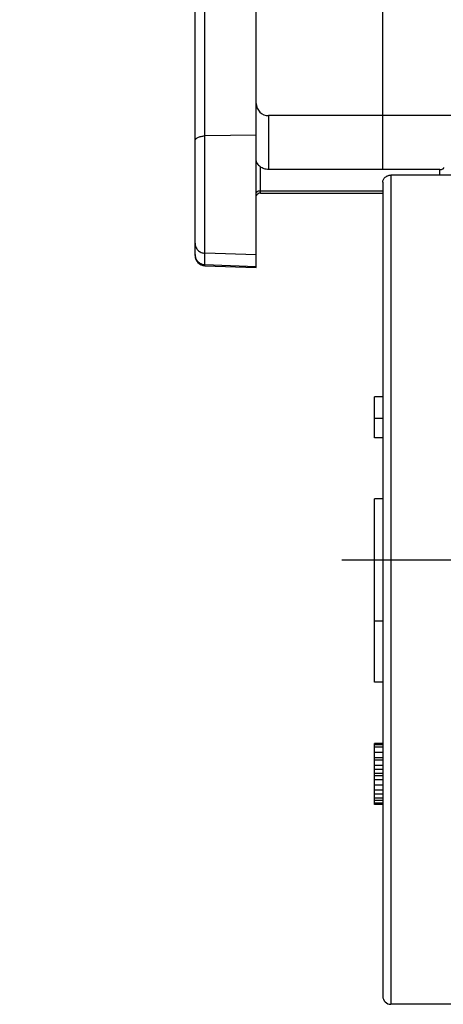
# Model space of a CAD drawing. Units: millimetres. Extents: x 0 to 420, y 0 to 297.
# Drawn here: x 169 to 200, y 176 to 249 of the extents above; entities that cross this region are included whole.
import ezdxf

# ---------------------------------------------------------------- set-up
doc = ezdxf.new("R2010")
doc.units = ezdxf.units.MM
doc.header["$LTSCALE"] = 23.1
doc.linetypes.add('CENTER', pattern=[0.6, 0.375, -0.075, 0.075, -0.075])
doc.layers.get('0').update_dxf_attribs({"linetype": 'CONTINUOUS'})
for name, color, linetype in [('_03_2D_DRAWING_DIMENSION', 7, 'CONTINUOUS'), ('BEZUGSACHSEN', 7, 'CONTINUOUS'), ('DEFAULT_1', 7, 'CENTER'), ('RUNDUNGEN', 7, 'CONTINUOUS')]:
    doc.layers.add(name, color=color, linetype=linetype)
doc.styles.get("Standard").update_dxf_attribs({"font": 'arialn.ttf'})
doc.dimstyles.new('DIMSTYLE_11', dxfattribs={"dimtxt": 3.5, "dimasz": 3.5, "dimexe": 1.5, "dimexo": 1, "dimgap": 0.875, "dimtad": 1, "dimlfac": 0.333333, "dimdsep": 46, "dimtxsty": 'STANDARD', "dimblk": '_FILLED', "dimblk1": '_FILLED', "dimblk2": '_FILLED', "dimcen": 0.09, "dimclrt": 7, "dimazin": 2, "dimtp": 0.1, "dimtm": 0.1, "dimtfac": 1, "dimtofl": 0, "dimtmove": 0, "dimatfit": 3, "dimldrblk": '_FILLED', "dimfxl": 1, "dimtolj": 1, "dimarcsym": 0})

# ---------------------------------------------------------------- blocks, each defined once
blk = doc.blocks.new('_FILLED')
at = {"color": 0, "linetype": 'BYBLOCK'}
blk.add_solid([(0, 0), (-1, 0.125), (-1, -0.125)], dxfattribs=at)
blk = doc.blocks.new('*D16')
at = {"layer": '_03_2D_DRAWING_DIMENSION', "color": 7}
for p, q in [((195.42, 237.98), (195.42, 266.105)), ((203.52, 244.859), (203.52, 266.105)), ((195.42, 264.605), (168.727, 264.605)), ((168.727, 264.605), (199.47, 264.605)), ((209.52, 264.605), (199.47, 264.605)), ((203.52, 264.605), (209.52, 264.605))]:
    blk.add_line(p, q, dxfattribs=at)
at = {"layer": '_03_2D_DRAWING_DIMENSION', "color": 7, "xscale": 3.5, "yscale": 3.5, "zscale": 3.5}
blk.add_blockref('_FILLED', (195.42, 264.605), dxfattribs=at)
at = {"layer": '_03_2D_DRAWING_DIMENSION', "color": 7, "xscale": 3.5, "yscale": 3.5, "zscale": 3.5, "rotation": 180}
blk.add_blockref('_FILLED', (203.52, 264.605), dxfattribs=at)
at = {"layer": '_03_2D_DRAWING_DIMENSION', "color": 7, "insert": (190.987, 268.98), "char_height": 3.5, "width": 22.26, "attachment_point": 3, "line_spacing_factor": 0.9}
blk.add_mtext('2,7{\\ftxt.shx;\\W1.000000;\\H3.500000; }[0.106]', dxfattribs=at)

msp = doc.modelspace()

# ---------------------------------------------------------------- linework, layer by layer
at = {"color": 7}
for p, q in [((182.34397, 230.83496), (182.34397, 253.88345)), ((186.12014, 230.70312), (186.12014, 254.01529)), ((181.62014, 231.58581), (181.62014, 253.13389)), ((187.02014, 241.88106), (187.02014, 237.91838)), ((203.52014, 241.88106), (187.02014, 241.88106)), ((186.12014, 240.451), (182.34397, 240.38648)), ((186.42014, 236.17838), (186.42014, 238.11979)), ((199.62014, 237.91838), (187.02014, 237.91838)), ((199.62014, 237.50009), (199.62014, 237.91838)), ((186.42014, 236.33523), (195.42014, 236.33523)), ((186.42014, 236.17838), (195.42014, 236.17838)), ((186.12014, 231.6261), (182.34397, 231.75553)), ((182.34397, 230.92056), (186.12014, 230.79062)), ((182.34397, 230.83496), (186.12014, 230.70309)), ((194.82014, 218.18106), (194.82014, 221.18106)), ((195.42014, 221.18106), (194.82014, 221.18106)), ((195.42014, 219.59729), (194.82014, 219.59729)), ((195.42014, 218.18106), (194.82014, 218.18106)), ((194.82014, 200.18106), (194.82014, 204.68106)), ((195.42014, 204.68106), (194.82014, 204.68106)), ((195.42014, 200.18106), (194.82014, 200.18106)), ((194.82014, 191.18106), (194.82014, 195.68106)), ((195.42014, 195.68106), (194.82014, 195.68106)), ((195.42014, 195.58532), (194.82014, 195.58532)), ((195.42014, 195.39383), (194.82014, 195.39383)), ((195.42014, 195.01085), (194.82014, 195.01085)), ((195.42014, 194.62787), (194.82014, 194.62787)), ((195.42014, 194.43638), (194.82014, 194.43638)), ((195.42014, 194.0534), (194.82014, 194.0534)), ((195.42014, 193.76617), (194.82014, 193.76617)), ((195.42014, 193.47893), (194.82014, 193.47893)), ((195.42014, 193.28744), (194.82014, 193.28744)), ((195.42014, 193.00021), (194.82014, 193.00021)), ((195.42014, 192.61723), (194.82014, 192.61723)), ((195.42014, 192.23425), (194.82014, 192.23425)), ((195.42014, 191.94702), (194.82014, 191.94702)), ((195.42014, 191.65978), (194.82014, 191.65978)), ((195.42014, 191.46829), (194.82014, 191.46829)), ((195.42014, 191.27681), (194.82014, 191.27681)), ((195.42014, 191.18106), (194.82014, 191.18106)), ((203.52014, 176.48106), (196.02014, 176.48106))]:
    msp.add_line(p, q, dxfattribs=at)
for centre, radius, start, end in [((187.02014, 242.78106), 0.9, 180, 270), ((186.42014, 235.87838), 0.3, 90, 122.0715231), ((182.34937, 231.6595), 0.72923, 180.0253418, 188.9446876), ((182.37014, 231.5845), 0.75, 180, 268)]:
    msp.add_arc(centre, radius, start, end, dxfattribs=at)
for points, knots in [([(181.62014, 240.01974), (181.62014, 240.04351), (181.63071, 240.09395), (181.6745, 240.1629), (181.743, 240.22505), (181.83341, 240.27918), (181.94274, 240.324), (182.11317, 240.37033), (182.25042, 240.38488), (182.34397, 240.38648)], [0, 0, 0, 0, 0.08146539, 0.17160198, 0.27566804, 0.3957171, 0.53104557, 0.67934539, 1, 1, 1, 1]), ([(186.12014, 238.56499), (186.12014, 238.52876), (186.13365, 238.45159), (186.19248, 238.33928), (186.29039, 238.22627), (186.37336, 238.15656), (186.42014, 238.11979)], [0, 0, 0, 0, 0.19599464, 0.41515004, 0.67808171, 1, 1, 1, 1]), ([(187.02014, 237.91838), (186.91169, 237.91838), (186.69636, 237.95246), (186.50304, 238.05463), (186.42014, 238.11979)], [0, 0, 0, 0, 0.50702176, 1, 1, 1, 1]), ([(199.62014, 237.91838), (199.65858, 237.91838), (199.73118, 237.9249), (199.81543, 237.94964), (199.86863, 237.97951), (199.89723, 238.00385), (199.91558, 238.03096), (199.92014, 238.05097), (199.92014, 238.06032)], [0, 0, 0, 0, 0.32284989, 0.60877363, 0.7293425, 0.83304622, 0.92147883, 1, 1, 1, 1]), ([(186.42014, 236.33523), (186.3817, 236.33523), (186.30909, 236.32871), (186.2248, 236.30392), (186.17161, 236.27386), (186.14299, 236.24928), (186.12466, 236.22182), (186.12014, 236.20157), (186.12014, 236.19208)], [0, 0, 0, 0, 0.3220219, 0.60727637, 0.72771439, 0.8315555, 0.92052168, 1, 1, 1, 1]), ([(186.19981, 236.09066), (186.18857, 236.08186), (186.16778, 236.06394), (186.14196, 236.03399), (186.12456, 236.00173), (186.12014, 235.97842), (186.12014, 235.96719)], [0, 0, 0, 0, 0.28239067, 0.54146083, 0.77796733, 1, 1, 1, 1]), ([(186.26103, 236.13271), (186.25565, 236.12934), (186.23474, 236.11608), (186.21431, 236.10201), (186.19981, 236.09066)], [0, 0, 0, 0, 0.25645025, 1, 1, 1, 1]), ([(181.62014, 232.49123), (181.62014, 232.39751), (181.65765, 232.20761), (181.81807, 231.9665), (182.05795, 231.8017), (182.24869, 231.75879), (182.34397, 231.75553)], [0, 0, 0, 0, 0.24791955, 0.49700052, 0.74782502, 1, 1, 1, 1]), ([(181.62901, 231.54611), (181.64219, 231.46226), (181.69869, 231.2975), (181.86282, 231.095), (182.08628, 230.95899), (182.25811, 230.92352), (182.34397, 230.92056)], [0, 0, 0, 0, 0.24850351, 0.49788309, 0.74849042, 1, 1, 1, 1])]:
    msp.add_open_spline(points, degree=3, knots=knots, dxfattribs=at)
at = {"layer": 'BEZUGSACHSEN', "color": 7}
for p in [(194.82014, 204.68106), (195.42014, 213.68106)]:
    msp.add_line(p, (194.82014, 213.68106), dxfattribs=at)
at = {"layer": 'DEFAULT_1', "color": 7}
msp.add_line((192.42014, 209.18106), (260.97014, 209.18106), dxfattribs=at)
at = {"layer": 'RUNDUNGEN', "color": 7}
for p, q in [((195.42014, 236.9803), (195.42014, 177.08106)), ((196.02014, 237.50009), (196.02014, 176.48106)), ((202.92014, 237.50009), (196.02014, 237.50009))]:
    msp.add_line(p, q, dxfattribs=at)
msp.add_arc((196.02014, 177.08106), 0.6, 180, 270, dxfattribs=at)
msp.add_open_spline([(195.42014, 236.98048), (195.42014, 237.04848), (195.45318, 237.18923), (195.58979, 237.36151), (195.78851, 237.47421), (195.94248, 237.50009), (196.02014, 237.50009)], degree=3, knots=[0, 0, 0, 0, 0.23321751, 0.47659977, 0.73367196, 1, 1, 1, 1], dxfattribs=at)

# ---------------------------------------------------------------- dimensions: what is measured, and where the dimension line sits
at = {"layer": '_03_2D_DRAWING_DIMENSION', "color": 7}
dim = msp.add_linear_dim(base=(203.52014, 264.60475), p1=(195.42014, 236.98048), p2=(203.52014, 243.85893), dimstyle='DIMSTYLE_11', dxfattribs=at)
dim.commit()
dim.dimension.update_dxf_attribs({"geometry": '*D16', "text_midpoint": (179.8571, 264.60475), "dimtype": 160})

doc.saveas('drawing.dxf')
